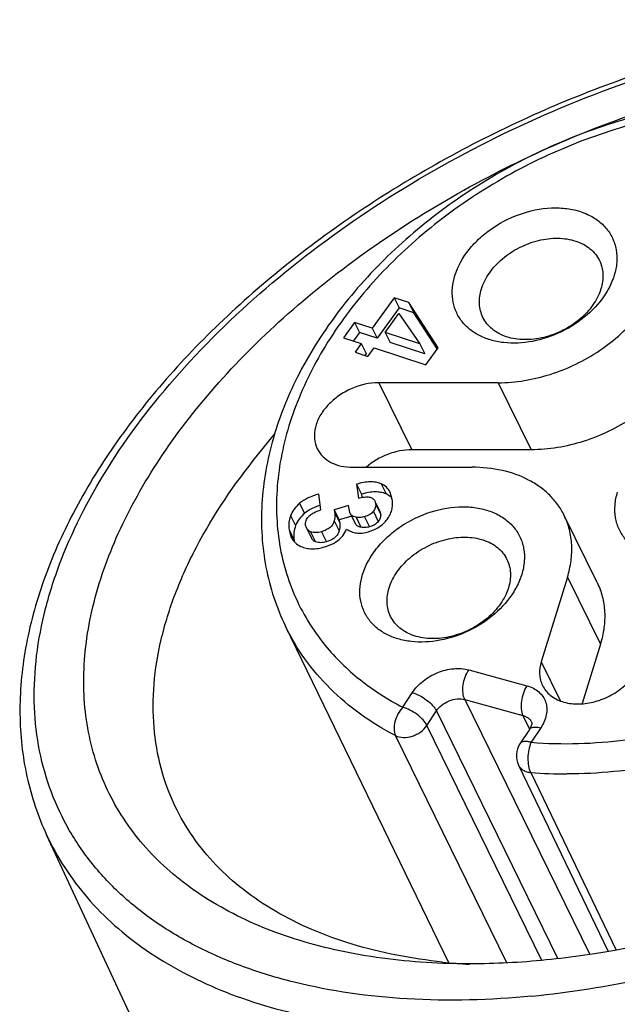
# Model space of a CAD drawing. Units: millimetres. Extents: x 11 to 1327, y 29 to 418.
# Drawn here: x 1230 to 1235, y 348 to 356 of the extents above; entities that cross this region are included whole.
import ezdxf

# ---------------------------------------------------------------- set-up
doc = ezdxf.new("R2010")
doc.units = ezdxf.units.MM
doc.header["$MEASUREMENT"] = 0
doc.layers.get('0').update_dxf_attribs({"lineweight": 30})

msp = doc.modelspace()

# ---------------------------------------------------------------- linework, layer by layer
for p, q in [((1233.2152, 353.4956), (1233.0529, 353.2703)), ((1233.2152, 353.4956), (1233.2518, 353.421)), ((1233.3237, 353.46), (1233.2152, 353.4956)), ((1233.3237, 353.46), (1233.3603, 353.3854)), ((1233.5398, 353.1252), (1233.3237, 353.46)), ((1233.2518, 353.421), (1233.0895, 353.1957)), ((1233.149, 353.2388), (1233.2502, 353.3794)), ((1233.2502, 353.3794), (1233.4058, 353.1547)), ((1233.3603, 353.3854), (1233.2518, 353.421)), ((1233.5338, 353.1167), (1233.3603, 353.3854)), ((1232.9213, 353.3134), (1232.8394, 353.1997)), ((1232.9213, 353.3134), (1232.9579, 353.2388)), ((1233.0529, 353.2703), (1232.9213, 353.3134)), ((1232.9579, 353.2388), (1232.9125, 353.1758)), ((1233.0895, 353.1957), (1232.9579, 353.2388)), ((1233.0529, 353.2703), (1233.0895, 353.1957)), ((1233.149, 353.2388), (1233.1856, 353.1642)), ((1233.4058, 353.1547), (1233.149, 353.2388)), ((1232.8394, 353.1997), (1232.9711, 353.1566)), ((1232.9711, 353.1566), (1232.9251, 353.0928)), ((1232.9711, 353.1566), (1233.0077, 353.082)), ((1233.4424, 353.0801), (1233.1856, 353.1642)), ((1233.4058, 353.1547), (1233.4424, 353.0801)), ((1232.9251, 353.0928), (1233.0211, 353.0613)), ((1233.0077, 353.082), (1232.9982, 353.0688)), ((1233.0211, 353.0613), (1233.0671, 353.1252)), ((1233.0671, 353.1252), (1233.4496, 352.9999)), ((1233.4496, 352.9999), (1233.5398, 353.1252)), ((1233.1016, 352.8667), (1233.3456, 352.3694)), ((1233.9858, 352.8667), (1233.1016, 352.8667)), ((1233.9858, 352.8667), (1234.2298, 352.3694)), ((1232.204, 352.3294), (1232.3288, 352.4845)), ((1234.2298, 352.3694), (1233.3456, 352.3694)), ((1232.9079, 352.24), (1233.7922, 352.24)), ((1232.936, 352.1147), (1232.9503, 352.01)), ((1232.936, 352.1147), (1232.9726, 352.0401)), ((1233.1185, 352.1172), (1233.1551, 352.0426)), ((1232.6719, 351.9255), (1232.6562, 352.0409)), ((1232.9726, 352.0401), (1232.976, 352.0155)), ((1233.1932, 352.0183), (1233.1551, 352.0426)), ((1233.2009, 352.0007), (1233.1852, 352.0544)), ((1232.5151, 351.9731), (1232.5517, 351.8985)), ((1233.0717, 351.9902), (1233.078, 351.9684)), ((1233.078, 351.9684), (1233.1146, 351.8938)), ((1233.1083, 351.9156), (1233.0815, 351.9702)), ((1232.6612, 351.9563), (1232.6306, 351.9445)), ((1232.878, 351.9558), (1232.7715, 351.9245)), ((1232.7715, 351.9245), (1232.7739, 351.9074)), ((1232.7715, 351.9245), (1232.8082, 351.85)), ((1232.7739, 351.9074), (1232.8105, 351.8328)), ((1232.8814, 351.9311), (1232.878, 351.9558)), ((1232.8871, 351.9053), (1232.8814, 351.9311)), ((1232.89, 351.8985), (1232.8871, 351.9053)), ((1232.89, 351.8985), (1232.9288, 351.8199)), ((1232.8922, 351.8945), (1232.89, 351.8985)), ((1233.0608, 351.913), (1233.0974, 351.8384)), ((1233.1082, 351.9155), (1233.1146, 351.8938)), ((1232.4484, 351.882), (1232.485, 351.8074)), ((1232.7715, 351.8426), (1232.8081, 351.768)), ((1232.9005, 351.877), (1232.8082, 351.85)), ((1232.8082, 351.85), (1232.8105, 351.8328)), ((1232.9326, 351.8696), (1232.9149, 351.8751)), ((1232.9288, 351.8199), (1232.9266, 351.8239)), ((1232.9326, 351.8696), (1232.9692, 351.795)), ((1232.9962, 351.8737), (1233.0328, 351.7991)), ((1234.7181, 351.3863), (1234.474, 351.8835)), ((1232.4365, 351.7771), (1232.453, 351.7204)), ((1232.4365, 351.7771), (1232.4731, 351.7025)), ((1232.5651, 351.7902), (1232.5593, 351.8098)), ((1232.5651, 351.7902), (1232.6017, 351.7156)), ((1232.5963, 351.7623), (1232.6329, 351.6877)), ((1232.6765, 351.7626), (1232.7131, 351.688)), ((1234.4983, 351.4254), (1234.3047, 350.7987)), ((1234.4983, 351.4254), (1234.7423, 350.9281)), ((1233.6215, 348.5614), (1232.4096, 351.0628)), ((1234.7423, 350.9281), (1234.6065, 350.4887)), ((1234.3047, 350.7987), (1234.4457, 350.5113)), ((1233.7679, 350.738), (1234.1988, 350.6203)), ((1233.2788, 350.4616), (1233.3493, 350.5688)), ((1233.7375, 350.5187), (1234.6635, 348.6283)), ((1233.7375, 350.5187), (1234.1684, 350.401)), ((1233.4577, 350.3269), (1233.5282, 350.4341)), ((1233.5282, 350.4341), (1234.428, 348.5972)), ((1234.1684, 350.401), (1234.2181, 350.298)), ((1234.3092, 348.5849), (1233.4577, 350.3269)), ((1234.2165, 350.2972), (1234.146, 350.1899)), ((1234.3014, 350.3087), (1234.2309, 350.2015)), ((1234.233, 350.3514), (1234.2333, 350.3509)), ((1234.0488, 348.5662), (1233.2247, 350.2515)), ((1234.1355, 350.0327), (1234.8003, 348.6503)), ((1234.2273, 349.9776), (1234.8602, 348.6609)), ((1232.2024, 346.1576), (1230.641, 349.5147))]:
    msp.add_line(p, q)
msp.add_lwpolyline([(1234.233, 350.3514), (1234.2339, 350.3491), (1234.2337, 350.3371), (1234.2251, 350.3119), (1234.2166, 350.2973)])
for centre, radius, start, end in [((1233.1095, 351.9266), 0.1242, 44.32933, 47.59419), ((1232.8601, 351.3855), 0.6044, 108.59733, 109.21015), ((1232.6954, 351.7328), 0.2243, 187.75023, 192.06625), ((1234.2797, 350.102), 0.16, 146.65427, 205.68345), ((1234.4944, 353.2995), 3.3326, 265.40273, 270.01449), ((1234.0288, 352.9006), 4.3517, 263.99247, 266.63598)]:
    msp.add_arc(centre, radius, start, end)
for points, knots in [([(1237.0033, 355.5572), (1236.7823, 355.5436), (1236.3335, 355.493), (1235.6606, 355.3541), (1234.9856, 355.153), (1234.3201, 354.8935), (1233.6757, 354.5801), (1233.0637, 354.2182), (1232.4949, 353.8141), (1231.979, 353.3747), (1231.5251, 352.9074), (1231.1411, 352.4197), (1230.8338, 351.9193), (1230.6091, 351.4139), (1230.472, 350.9111), (1230.4272, 350.4191), (1230.4779, 349.9476), (1230.5768, 349.6527), (1230.641, 349.5147)], [0, 0, 0, 0, 0.066934, 0.136309, 0.207455, 0.279624, 0.352022, 0.423847, 0.494318, 0.562717, 0.628423, 0.690952, 0.750001, 0.805492, 0.857616, 0.906859, 0.953988, 1, 1, 1, 1]), ([(1234.2342, 348.3201), (1233.9278, 348.2905), (1233.3357, 348.274), (1232.6175, 348.3736), (1232.1027, 348.5289), (1231.7594, 348.6764), (1231.4529, 348.8567), (1231.1863, 349.068), (1230.9626, 349.3085), (1230.7845, 349.5757), (1230.654, 349.8668), (1230.5727, 350.1784), (1230.5413, 350.507), (1230.5597, 350.849), (1230.6276, 351.2009), (1230.7868, 351.6913), (1231.1115, 352.3096), (1231.6605, 353.0133), (1232.3575, 353.6729), (1233.1756, 354.2634), (1234.0832, 354.7623), (1235.0453, 355.1502), (1236.0243, 355.4121), (1236.6844, 355.4987), (1237.0074, 355.5161)], [0, 0, 0, 0, 0.067621, 0.129546, 0.158274, 0.185526, 0.211419, 0.236147, 0.259981, 0.28326, 0.306372, 0.329718, 0.353679, 0.378584, 0.404693, 0.432185, 0.491589, 0.556931, 0.627413, 0.701662, 0.777944, 0.854349, 0.928956, 1, 1, 1, 1]), ([(1234.2342, 348.3201), (1234.5177, 348.3475), (1235.0927, 348.4404), (1235.9447, 348.6784), (1236.7832, 349.0118), (1237.5832, 349.4307), (1238.3213, 349.9228), (1238.9758, 350.4736), (1239.5275, 351.0672), (1239.9602, 351.6869), (1240.2611, 352.3152), (1240.3959, 352.8436), (1240.4241, 353.2489), (1240.4073, 353.5369), (1240.353, 353.8128), (1240.2614, 354.0744), (1240.1334, 354.3195), (1239.9699, 354.5461), (1239.7725, 354.7523), (1239.46, 355.003), (1238.9863, 355.2558), (1238.567, 355.3793), (1238.3447, 355.4258)], [0, 0, 0, 0, 0.072611, 0.148112, 0.225148, 0.302253, 0.377962, 0.450898, 0.519877, 0.584018, 0.64288, 0.696615, 0.721857, 0.746225, 0.769958, 0.793334, 0.816654, 0.840223, 0.86433, 0.88923, 0.942102, 1, 1, 1, 1]), ([(1238.0597, 353.9561), (1238.0214, 354.0225), (1237.9353, 354.151), (1237.7812, 354.3263), (1237.6036, 354.4831), (1237.3351, 354.6678), (1236.9477, 354.8447), (1236.4309, 354.9632), (1235.8747, 354.9892), (1235.2984, 354.9233), (1234.7218, 354.7687), (1234.1649, 354.5312), (1233.6474, 354.2194), (1233.1874, 353.8439), (1232.8015, 353.4176), (1232.5037, 352.9544), (1232.3057, 352.4694), (1232.2311, 352.0551), (1232.2313, 351.7326), (1232.2604, 351.4993), (1232.3185, 351.2745), (1232.3763, 351.1317), (1232.4096, 351.0628)], [0, 0, 0, 0, 0.026829, 0.053923, 0.081437, 0.109512, 0.167702, 0.229158, 0.293926, 0.361576, 0.431308, 0.502068, 0.572688, 0.642015, 0.709045, 0.773053, 0.833714, 0.891196, 0.918989, 0.946285, 0.973234, 1, 1, 1, 1]), ([(1233.5748, 348.563), (1233.3563, 348.5713), (1232.9368, 348.6144), (1232.3493, 348.7695), (1231.9184, 348.9741), (1231.6263, 349.179), (1231.4374, 349.3484), (1231.2757, 349.5352), (1231.1425, 349.7383), (1231.0388, 349.9563), (1230.9653, 350.1875), (1230.9225, 350.4301), (1230.9065, 350.7725), (1230.9686, 351.2246), (1231.1631, 351.7715), (1231.4718, 352.3198), (1231.8861, 352.8557), (1232.3951, 353.366), (1232.9853, 353.8375), (1233.6413, 354.2581), (1234.3459, 354.6166), (1234.8392, 354.8093), (1235.0896, 354.8928)], [0, 0, 0, 0, 0.06526, 0.125407, 0.180591, 0.206585, 0.231697, 0.256136, 0.280147, 0.304, 0.327974, 0.352343, 0.377355, 0.43004, 0.487325, 0.54971, 0.617104, 0.688953, 0.764361, 0.842202, 0.921194, 1, 1, 1, 1]), ([(1237.8528, 354.0084), (1237.8144, 354.0714), (1237.7277, 354.1932), (1237.5725, 354.3579), (1237.3931, 354.5038), (1237.1202, 354.6739), (1236.7254, 354.8306), (1236.2006, 354.9217), (1235.6376, 354.917), (1235.0586, 354.8172), (1234.4863, 354.6266), (1233.9434, 354.3529), (1233.4514, 354.0069), (1233.0298, 353.6022), (1232.6955, 353.1544), (1232.4622, 352.6808), (1232.3592, 352.2728), (1232.3387, 351.9547), (1232.3532, 351.7256), (1232.3972, 351.5048), (1232.4705, 351.2947), (1232.5721, 351.0977), (1232.6576, 350.9771), (1232.7044, 350.9198)], [0, 0, 0, 0, 0.026331, 0.053071, 0.080407, 0.10852, 0.16745, 0.230432, 0.297252, 0.367154, 0.439008, 0.511464, 0.583109, 0.652618, 0.718903, 0.781282, 0.839631, 0.867498, 0.894635, 0.921227, 0.947491, 0.973667, 1, 1, 1, 1]), ([(1233.6656, 353.6612), (1233.6871, 353.7307), (1233.7444, 353.8312), (1233.85, 353.9428), (1233.9795, 354.0442), (1234.166, 354.1344), (1234.3672, 354.169), (1234.503, 354.158), (1234.5741, 354.1419), (1234.639, 354.1202), (1234.7121, 354.0823), (1234.7839, 354.0191), (1234.8351, 353.9415), (1234.8632, 353.8527), (1234.8672, 353.7568), (1234.8543, 353.6929), (1234.8445, 353.6612)], [0, 0, 0, 0, 0.125682, 0.19407, 0.264906, 0.408663, 0.547074, 0.611804, 0.642757, 0.672725, 0.729773, 0.783764, 0.836071, 0.888445, 0.942664, 1, 1, 1, 1]), ([(1240.4337, 354.0692), (1240.4939, 353.9397), (1240.5874, 353.6625), (1240.6371, 353.2178), (1240.5975, 352.7501), (1240.4705, 352.2679), (1240.2591, 351.779), (1239.9674, 351.2914), (1239.6004, 350.8129), (1239.1644, 350.3513), (1238.6668, 349.9145), (1238.1161, 349.5096), (1237.5214, 349.1437), (1236.893, 348.8228), (1236.2416, 348.5524), (1235.5781, 348.3371), (1234.914, 348.1807), (1234.4694, 348.1161), (1234.2499, 348.0948)], [0, 0, 0, 0, 0.044302, 0.089894, 0.13788, 0.189059, 0.243895, 0.302537, 0.364873, 0.430575, 0.49915, 0.569978, 0.642346, 0.715486, 0.788601, 0.860889, 0.931597, 1, 1, 1, 1]), ([(1233.8618, 353.5617), (1233.8747, 353.6035), (1233.9175, 353.6865), (1233.998, 353.7725), (1234.0767, 353.8316), (1234.164, 353.8824), (1234.2813, 353.9262), (1234.4246, 353.944), (1234.5384, 353.9273), (1234.6166, 353.8944), (1234.6661, 353.8618), (1234.7065, 353.8213), (1234.7267, 353.7897), (1234.7348, 353.7732)], [0, 0, 0, 0, 0.120838, 0.252863, 0.321915, 0.391904, 0.531115, 0.66427, 0.786593, 0.843342, 0.897336, 0.949237, 1, 1, 1, 1]), ([(1234.7348, 353.7732), (1234.7424, 353.7577), (1234.7545, 353.7246), (1234.7652, 353.653), (1234.757, 353.5972), (1234.746, 353.5617)], [0, 0, 0, 0, 0.239524, 0.483847, 1, 1, 1, 1]), ([(1234.7851, 353.5327), (1234.7474, 353.4719), (1234.6481, 353.3595), (1234.4592, 353.2362), (1234.2456, 353.1641), (1234.0626, 353.154), (1233.9289, 353.1803), (1233.8411, 353.2152), (1233.7664, 353.2648), (1233.7074, 353.3278), (1233.6665, 353.4022), (1233.6453, 353.485), (1233.6443, 353.5732), (1233.6566, 353.632), (1233.6656, 353.6612)], [0, 0, 0, 0, 0.134499, 0.277195, 0.419737, 0.553832, 0.616121, 0.67482, 0.730295, 0.783421, 0.835511, 0.888074, 0.942577, 1, 1, 1, 1]), ([(1233.9858, 352.8667), (1234.116, 352.8667), (1234.3152, 352.9009), (1234.5625, 352.9997), (1234.7386, 353.1006), (1234.8958, 353.2236), (1235.0673, 353.405), (1235.1605, 353.5684), (1235.1955, 353.6814)], [0, 0, 0, 0, 0.252835, 0.384416, 0.516099, 0.645491, 0.77043, 1, 1, 1, 1]), ([(1234.8445, 353.6612), (1234.8412, 353.6502), (1234.8256, 353.6056), (1234.804, 353.5631), (1234.7851, 353.5327)], [0, 0, 0, 0, 0.24203, 1, 1, 1, 1]), ([(1233.873, 353.3502), (1233.8654, 353.3657), (1233.8532, 353.3988), (1233.8425, 353.4704), (1233.8508, 353.5262), (1233.8618, 353.5617)], [0, 0, 0, 0, 0.239524, 0.483847, 1, 1, 1, 1]), ([(1234.746, 353.5617), (1234.7331, 353.5199), (1234.6902, 353.437), (1234.6097, 353.3509), (1234.531, 353.2919), (1234.4437, 353.2411), (1234.3264, 353.1972), (1234.1832, 353.1794), (1234.0693, 353.1961), (1233.9911, 353.229), (1233.9416, 353.2616), (1233.9012, 353.3021), (1233.8811, 353.3337), (1233.873, 353.3502)], [0, 0, 0, 0, 0.120838, 0.252863, 0.321915, 0.391904, 0.531115, 0.66427, 0.786593, 0.843342, 0.897336, 0.949237, 1, 1, 1, 1]), ([(1235.4395, 353.1841), (1235.4046, 353.0711), (1235.3113, 352.9078), (1235.1399, 352.7264), (1234.9826, 352.6033), (1234.8065, 352.5024), (1234.5592, 352.4036), (1234.3601, 352.3694), (1234.2298, 352.3694)], [0, 0, 0, 0, 0.229576, 0.354509, 0.483901, 0.615585, 0.747158, 1, 1, 1, 1]), ([(1233.1016, 352.8667), (1233.032, 352.8667), (1232.9254, 352.8415), (1232.8026, 352.7722), (1232.7232, 352.704), (1232.6635, 352.6248), (1232.6279, 352.5397), (1232.6197, 352.4543), (1232.6341, 352.4008), (1232.6456, 352.3772)], [0, 0, 0, 0, 0.269932, 0.409418, 0.545097, 0.672918, 0.790551, 0.898362, 1, 1, 1, 1]), ([(1231.5932, 349.7269), (1231.5498, 349.8175), (1231.4794, 350.0092), (1231.4273, 350.3156), (1231.4288, 350.6379), (1231.4834, 350.9717), (1231.59, 351.3128), (1231.8052, 351.7846), (1232.0317, 352.1174), (1232.204, 352.3294)], [0, 0, 0, 0, 0.106955, 0.216079, 0.329442, 0.448697, 0.574993, 0.708975, 1, 1, 1, 1]), ([(1232.6456, 352.3772), (1232.656, 352.3561), (1232.6849, 352.3162), (1232.7469, 352.2723), (1232.8234, 352.2456), (1232.8791, 352.24), (1232.9079, 352.24)], [0, 0, 0, 0, 0.226858, 0.465032, 0.722066, 1, 1, 1, 1]), ([(1233.3456, 352.3694), (1233.2856, 352.3694), (1233.1634, 352.3445), (1233.0562, 352.2816), (1233.0092, 352.2416)], [0, 0, 0, 0, 0.492909, 1, 1, 1, 1]), ([(1234.4741, 351.8835), (1234.4606, 351.9109), (1234.4289, 351.9638), (1234.3681, 352.0347), (1234.2951, 352.0964), (1234.1808, 352.1666), (1234.0118, 352.2257), (1233.8671, 352.24), (1233.7922, 352.24)], [0, 0, 0, 0, 0.112902, 0.227307, 0.344582, 0.465832, 0.722446, 1, 1, 1, 1]), ([(1233.1185, 352.1172), (1233.1064, 352.1224), (1233.0797, 352.1301), (1233.0358, 352.133), (1232.9871, 352.1279), (1232.9536, 352.1198), (1232.936, 352.1147)], [0, 0, 0, 0, 0.212468, 0.444706, 0.705211, 1, 1, 1, 1]), ([(1233.1852, 352.0544), (1233.1784, 352.0682), (1233.1598, 352.0941), (1233.1329, 352.111), (1233.1185, 352.1172)], [0, 0, 0, 0, 0.495875, 1, 1, 1, 1]), ([(1232.6562, 352.0409), (1232.6281, 352.0327), (1232.5785, 352.0151), (1232.5328, 351.988), (1232.5151, 351.9731)], [0, 0, 0, 0, 0.557951, 1, 1, 1, 1]), ([(1233.1551, 352.0426), (1233.143, 352.0478), (1233.1163, 352.0555), (1233.0724, 352.0584), (1233.0237, 352.0533), (1232.9902, 352.0452), (1232.9726, 352.0401)], [0, 0, 0, 0, 0.212468, 0.444706, 0.705211, 1, 1, 1, 1]), ([(1235.2905, 351.5549), (1235.2538, 351.5556), (1235.1826, 351.5628), (1235.0827, 351.5923), (1234.9963, 351.6393), (1234.9269, 351.7025), (1234.8776, 351.7796), (1234.8508, 351.8674), (1234.8475, 351.9618), (1234.8602, 352.0248), (1234.8699, 352.0561)], [0, 0, 0, 0, 0.142371, 0.276228, 0.40189, 0.521065, 0.63678, 0.752824, 0.872998, 1, 1, 1, 1]), ([(1232.5151, 351.9731), (1232.5, 351.9604), (1232.4733, 351.9329), (1232.4547, 351.8991), (1232.4484, 351.882)], [0, 0, 0, 0, 0.517989, 1, 1, 1, 1]), ([(1232.9503, 352.01), (1232.9648, 352.0141), (1232.9858, 352.0189), (1233.0126, 352.0206), (1233.0334, 352.0192), (1233.0519, 352.013), (1233.0652, 352.0012), (1233.0698, 351.994), (1233.0717, 351.9901)], [0, 0, 0, 0, 0.340154, 0.480643, 0.603775, 0.809867, 0.903972, 1, 1, 1, 1]), ([(1233.078, 351.9684), (1233.0793, 351.959), (1233.0775, 351.9385), (1233.0672, 351.921), (1233.0608, 351.913)], [0, 0, 0, 0, 0.483365, 1, 1, 1, 1]), ([(1233.1626, 351.8527), (1233.1706, 351.8631), (1233.1845, 351.8852), (1233.1983, 351.9217), (1233.2041, 351.9607), (1233.2027, 351.9873), (1233.2009, 352.0007)], [0, 0, 0, 0, 0.251245, 0.494938, 0.741156, 1, 1, 1, 1]), ([(1232.5517, 351.8985), (1232.5367, 351.8858), (1232.5099, 351.8583), (1232.4913, 351.8245), (1232.485, 351.8074)], [0, 0, 0, 0, 0.517989, 1, 1, 1, 1]), ([(1232.6306, 351.9445), (1232.6227, 351.9412), (1232.595, 351.9286), (1232.5685, 351.9127), (1232.5517, 351.8985)], [0, 0, 0, 0, 0.278883, 1, 1, 1, 1]), ([(1232.5593, 351.8098), (1232.5585, 351.8157), (1232.5582, 351.8274), (1232.562, 351.8447), (1232.5702, 351.8609), (1232.5826, 351.876), (1232.5991, 351.89), (1232.6283, 351.9085), (1232.6537, 351.9191), (1232.6719, 351.9255)], [0, 0, 0, 0, 0.101216, 0.199325, 0.300279, 0.409557, 0.531507, 0.669274, 1, 1, 1, 1]), ([(1232.7739, 351.9074), (1232.7747, 351.9015), (1232.7769, 351.8799), (1232.7756, 351.8577), (1232.7715, 351.8426)], [0, 0, 0, 0, 0.276948, 1, 1, 1, 1]), ([(1232.9149, 351.8751), (1232.9102, 351.8772), (1232.9014, 351.8825), (1232.8947, 351.8903), (1232.8922, 351.8945)], [0, 0, 0, 0, 0.517072, 1, 1, 1, 1]), ([(1232.9809, 351.4456), (1233.0024, 351.5151), (1233.0598, 351.6156), (1233.1653, 351.7273), (1233.2949, 351.8286), (1233.4813, 351.9188), (1233.6826, 351.9534), (1233.8184, 351.9424), (1233.8895, 351.9263), (1233.9543, 351.9047), (1234.0274, 351.8667), (1234.0992, 351.8035), (1234.1504, 351.7259), (1234.1785, 351.6371), (1234.1825, 351.5412), (1234.1697, 351.4773), (1234.1599, 351.4456)], [0, 0, 0, 0, 0.125682, 0.19407, 0.264906, 0.408663, 0.547074, 0.611804, 0.642757, 0.672725, 0.729773, 0.783764, 0.836071, 0.888445, 0.942664, 1, 1, 1, 1]), ([(1233.0608, 351.913), (1233.0534, 351.9039), (1233.0333, 351.8872), (1233.0094, 351.8776), (1232.9962, 351.8737)], [0, 0, 0, 0, 0.461682, 1, 1, 1, 1]), ([(1233.1146, 351.8938), (1233.1158, 351.8847), (1233.1142, 351.8642), (1233.104, 351.8466), (1233.0974, 351.8384)], [0, 0, 0, 0, 0.468997, 1, 1, 1, 1]), ([(1232.4484, 351.882), (1232.4422, 351.8653), (1232.4337, 351.8305), (1232.4341, 351.7947), (1232.4365, 351.7771)], [0, 0, 0, 0, 0.500114, 1, 1, 1, 1]), ([(1232.7715, 351.8426), (1232.7689, 351.8334), (1232.7609, 351.8152), (1232.74, 351.7924), (1232.7112, 351.7745), (1232.6887, 351.7662), (1232.6765, 351.7626)], [0, 0, 0, 0, 0.221754, 0.450145, 0.704763, 1, 1, 1, 1]), ([(1232.8105, 351.8328), (1232.8112, 351.8276), (1232.8135, 351.8061), (1232.8124, 351.7839), (1232.8081, 351.768)], [0, 0, 0, 0, 0.243504, 1, 1, 1, 1]), ([(1232.9692, 351.795), (1232.9608, 351.7966), (1232.9451, 351.8017), (1232.9328, 351.8134), (1232.9288, 351.8199)], [0, 0, 0, 0, 0.525788, 1, 1, 1, 1]), ([(1232.9962, 351.8737), (1232.9854, 351.8705), (1232.9642, 351.8664), (1232.9425, 351.8676), (1232.9326, 351.8696)], [0, 0, 0, 0, 0.526553, 1, 1, 1, 1]), ([(1233.0248, 351.7621), (1233.0525, 351.7702), (1233.1045, 351.7927), (1233.1464, 351.8313), (1233.1626, 351.8527)], [0, 0, 0, 0, 0.518365, 1, 1, 1, 1]), ([(1233.0974, 351.8384), (1233.0895, 351.8286), (1233.0691, 351.8122), (1233.0452, 351.8028), (1233.0328, 351.7991)], [0, 0, 0, 0, 0.492782, 1, 1, 1, 1]), ([(1234.4983, 351.4254), (1234.5105, 351.4649), (1234.5284, 351.5443), (1234.5338, 351.6638), (1234.5168, 351.7784), (1234.4905, 351.8499), (1234.4741, 351.8835)], [0, 0, 0, 0, 0.264379, 0.517104, 0.760909, 1, 1, 1, 1]), ([(1232.485, 351.8074), (1232.4788, 351.7907), (1232.4703, 351.7559), (1232.4707, 351.7201), (1232.4731, 351.7025)], [0, 0, 0, 0, 0.500114, 1, 1, 1, 1]), ([(1232.5963, 351.7623), (1232.5895, 351.7651), (1232.577, 351.7724), (1232.5681, 351.7841), (1232.5651, 351.7902)], [0, 0, 0, 0, 0.518638, 1, 1, 1, 1]), ([(1232.6765, 351.7626), (1232.6623, 351.7585), (1232.6353, 351.7532), (1232.6076, 351.7576), (1232.5963, 351.7623)], [0, 0, 0, 0, 0.547285, 1, 1, 1, 1]), ([(1232.8081, 351.768), (1232.8057, 351.7594), (1232.7982, 351.7419), (1232.7856, 351.7276), (1232.7782, 351.7211)], [0, 0, 0, 0, 0.476198, 1, 1, 1, 1]), ([(1232.7978, 351.6966), (1232.8115, 351.7069), (1232.8373, 351.7331), (1232.8553, 351.7648), (1232.8632, 351.7822)], [0, 0, 0, 0, 0.474125, 1, 1, 1, 1]), ([(1232.8632, 351.7822), (1232.8737, 351.7743), (1232.8969, 351.7611), (1232.9366, 351.7512), (1232.9801, 351.7514), (1233.0096, 351.7577), (1233.0248, 351.7621)], [0, 0, 0, 0, 0.232867, 0.467332, 0.718761, 1, 1, 1, 1]), ([(1233.0328, 351.7991), (1233.0222, 351.796), (1233.001, 351.7918), (1232.9793, 351.7929), (1232.9692, 351.795)], [0, 0, 0, 0, 0.517328, 1, 1, 1, 1]), ([(1232.453, 351.7204), (1232.4601, 351.7059), (1232.4798, 351.6785), (1232.5081, 351.6604), (1232.5233, 351.6535)], [0, 0, 0, 0, 0.492193, 1, 1, 1, 1]), ([(1232.6329, 351.6877), (1232.6262, 351.6905), (1232.6136, 351.6978), (1232.6047, 351.7094), (1232.6017, 351.7156)], [0, 0, 0, 0, 0.516214, 1, 1, 1, 1]), ([(1232.7131, 351.688), (1232.6994, 351.684), (1232.6725, 351.6787), (1232.6448, 351.6828), (1232.6329, 351.6877)], [0, 0, 0, 0, 0.526211, 1, 1, 1, 1]), ([(1232.702, 351.6501), (1232.7111, 351.6528), (1232.7448, 351.6641), (1232.7769, 351.6809), (1232.7978, 351.6966)], [0, 0, 0, 0, 0.265418, 1, 1, 1, 1]), ([(1232.7782, 351.7211), (1232.7737, 351.7171), (1232.7539, 351.7025), (1232.7308, 351.6932), (1232.7131, 351.688)], [0, 0, 0, 0, 0.248151, 1, 1, 1, 1]), ([(1233.1771, 351.3461), (1233.19, 351.3879), (1233.2328, 351.4709), (1233.3133, 351.5569), (1233.3921, 351.616), (1233.4793, 351.6668), (1233.5967, 351.7106), (1233.7399, 351.7284), (1233.8537, 351.7117), (1233.9319, 351.6789), (1233.9814, 351.6462), (1234.0218, 351.6058), (1234.042, 351.5741), (1234.0501, 351.5576)], [0, 0, 0, 0, 0.120838, 0.252863, 0.321915, 0.391904, 0.531115, 0.66427, 0.786593, 0.843342, 0.897336, 0.949237, 1, 1, 1, 1]), ([(1232.5233, 351.6535), (1232.5358, 351.6478), (1232.5628, 351.639), (1232.6064, 351.6343), (1232.6536, 351.6379), (1232.6856, 351.6453), (1232.702, 351.6501)], [0, 0, 0, 0, 0.225976, 0.46228, 0.717892, 1, 1, 1, 1]), ([(1234.0501, 351.5576), (1234.0577, 351.5421), (1234.0698, 351.5091), (1234.0805, 351.4374), (1234.0723, 351.3817), (1234.0613, 351.3461)], [0, 0, 0, 0, 0.239524, 0.483847, 1, 1, 1, 1]), ([(1234.1005, 351.3171), (1234.0628, 351.2563), (1233.9634, 351.1439), (1233.7745, 351.0207), (1233.5609, 350.9486), (1233.3779, 350.9384), (1233.2442, 350.9647), (1233.1564, 350.9996), (1233.0817, 351.0492), (1233.0227, 351.1123), (1232.9818, 351.1866), (1232.9606, 351.2694), (1232.9596, 351.3576), (1232.9719, 351.4164), (1232.9809, 351.4456)], [0, 0, 0, 0, 0.134499, 0.277195, 0.419737, 0.553832, 0.616121, 0.67482, 0.730295, 0.783421, 0.835511, 0.888074, 0.942577, 1, 1, 1, 1]), ([(1234.1599, 351.4456), (1234.1565, 351.4347), (1234.1409, 351.39), (1234.1194, 351.3475), (1234.1005, 351.3171)], [0, 0, 0, 0, 0.24203, 1, 1, 1, 1]), ([(1234.718, 351.3863), (1234.7345, 351.3528), (1234.7608, 351.2812), (1234.7778, 351.1666), (1234.7724, 351.047), (1234.7546, 350.9676), (1234.7423, 350.9281)], [0, 0, 0, 0, 0.239081, 0.482882, 0.73567, 1, 1, 1, 1]), ([(1233.1883, 351.1347), (1233.1807, 351.1502), (1233.1686, 351.1832), (1233.1579, 351.2548), (1233.1661, 351.3106), (1233.1771, 351.3461)], [0, 0, 0, 0, 0.239524, 0.483847, 1, 1, 1, 1]), ([(1234.0613, 351.3461), (1234.0484, 351.3043), (1234.0056, 351.2214), (1233.9251, 351.1353), (1233.8463, 351.0763), (1233.7591, 351.0255), (1233.6418, 350.9816), (1233.4985, 350.9639), (1233.3847, 350.9805), (1233.3065, 351.0134), (1233.257, 351.0461), (1233.2166, 351.0865), (1233.1964, 351.1182), (1233.1883, 351.1347)], [0, 0, 0, 0, 0.120838, 0.252863, 0.321915, 0.391904, 0.531115, 0.66427, 0.786593, 0.843342, 0.897336, 0.949237, 1, 1, 1, 1]), ([(1234.2309, 350.2015), (1234.4629, 350.1826), (1234.9444, 350.1988), (1235.6572, 350.3648), (1236.343, 350.6626), (1236.7608, 350.9414), (1236.9536, 351.0984)], [0, 0, 0, 0, 0.238363, 0.489036, 0.745429, 1, 1, 1, 1]), ([(1233.2247, 350.2515), (1233.1345, 350.2981), (1232.9633, 350.4024), (1232.7367, 350.5936), (1232.5486, 350.8136), (1232.4508, 350.9779), (1232.4096, 351.0628)], [0, 0, 0, 0, 0.260446, 0.512204, 0.757718, 1, 1, 1, 1]), ([(1237.1364, 350.9567), (1236.9512, 350.8017), (1236.5503, 350.5226), (1235.8911, 350.2104), (1235.1992, 350.0143), (1234.7265, 349.9669), (1234.4953, 349.9669)], [0, 0, 0, 0, 0.252283, 0.50726, 0.758474, 1, 1, 1, 1]), ([(1232.7044, 350.9198), (1232.7806, 350.8265), (1232.9582, 350.6528), (1233.1672, 350.5193), (1233.2788, 350.4616)], [0, 0, 0, 0, 0.489692, 1, 1, 1, 1]), ([(1234.3047, 350.7987), (1234.2955, 350.7691), (1234.2886, 350.7227), (1234.2975, 350.663), (1234.3076, 350.6355), (1234.314, 350.6226)], [0, 0, 0, 0, 0.516153, 0.760478, 1, 1, 1, 1]), ([(1234.314, 350.6226), (1234.3207, 350.6088), (1234.3375, 350.5824), (1234.3832, 350.5366), (1234.4616, 350.4963), (1234.5724, 350.4802), (1234.6918, 350.495), (1234.7896, 350.5315), (1234.8623, 350.5738), (1234.9279, 350.623), (1234.995, 350.6947), (1235.0307, 350.7639), (1235.0415, 350.7987)], [0, 0, 0, 0, 0.050787, 0.102711, 0.21303, 0.335405, 0.468622, 0.6079, 0.677924, 0.747011, 0.879102, 1, 1, 1, 1]), ([(1233.3493, 350.5688), (1233.3709, 350.6017), (1233.4278, 350.6615), (1233.5345, 350.7229), (1233.6519, 350.7527), (1233.7318, 350.7479), (1233.7679, 350.738)], [0, 0, 0, 0, 0.24751, 0.508646, 0.764962, 1, 1, 1, 1]), ([(1233.7375, 350.5187), (1233.7304, 350.5334), (1233.7223, 350.569), (1233.7245, 350.6258), (1233.7391, 350.6844), (1233.7569, 350.7214), (1233.7679, 350.738)], [0, 0, 0, 0, 0.213396, 0.467734, 0.739575, 1, 1, 1, 1]), ([(1234.1988, 350.6203), (1234.1879, 350.6037), (1234.1701, 350.5667), (1234.1554, 350.5081), (1234.1532, 350.4513), (1234.1613, 350.4156), (1234.1684, 350.401)], [0, 0, 0, 0, 0.260425, 0.532266, 0.786604, 1, 1, 1, 1]), ([(1234.1988, 350.6203), (1234.2153, 350.6158), (1234.2465, 350.6039), (1234.2873, 350.5767), (1234.3185, 350.5416), (1234.3389, 350.4999), (1234.3473, 350.4536), (1234.3424, 350.3866), (1234.3207, 350.3381), (1234.3014, 350.3087)], [0, 0, 0, 0, 0.131205, 0.254651, 0.37249, 0.488377, 0.606313, 0.729798, 1, 1, 1, 1]), ([(1233.3493, 350.5688), (1233.3678, 350.5638), (1233.405, 350.5485), (1233.4558, 350.5166), (1233.4986, 350.4785), (1233.5209, 350.449), (1233.5282, 350.4341)], [0, 0, 0, 0, 0.251143, 0.522943, 0.782485, 1, 1, 1, 1]), ([(1233.5282, 350.4341), (1233.539, 350.4506), (1233.5674, 350.4806), (1233.6207, 350.5113), (1233.6795, 350.5262), (1233.7195, 350.5237), (1233.7375, 350.5187)], [0, 0, 0, 0, 0.247572, 0.508593, 0.764823, 1, 1, 1, 1]), ([(1233.2788, 350.4616), (1233.2649, 350.4466), (1233.2411, 350.4127), (1233.2186, 350.3566), (1233.211, 350.3011), (1233.2177, 350.2658), (1233.2247, 350.2515)], [0, 0, 0, 0, 0.269444, 0.541101, 0.790059, 1, 1, 1, 1]), ([(1233.4577, 350.3269), (1233.4504, 350.3418), (1233.4281, 350.3713), (1233.3853, 350.4094), (1233.3345, 350.4412), (1233.2973, 350.4565), (1233.2788, 350.4616)], [0, 0, 0, 0, 0.217515, 0.477057, 0.748857, 1, 1, 1, 1]), ([(1234.1684, 350.401), (1234.1824, 350.3972), (1234.2085, 350.3854), (1234.2272, 350.3633), (1234.233, 350.3514)], [0, 0, 0, 0, 0.521693, 1, 1, 1, 1]), ([(1233.2247, 350.2515), (1233.2422, 350.2421), (1233.2853, 350.2335), (1233.3394, 350.2422), (1233.3819, 350.2599), (1233.421, 350.2837), (1233.4451, 350.3086), (1233.4577, 350.3269)], [0, 0, 0, 0, 0.225821, 0.480866, 0.614332, 0.747425, 1, 1, 1, 1]), ([(1234.2166, 350.2973), (1234.2181, 350.2995), (1234.2219, 350.3038), (1234.2353, 350.3129), (1234.2637, 350.3169), (1234.2879, 350.3124), (1234.3014, 350.3087)], [0, 0, 0, 0, 0.090922, 0.186805, 0.534358, 1, 1, 1, 1]), ([(1234.2309, 350.2015), (1234.226, 350.2028), (1234.2165, 350.2051), (1234.2006, 350.2075), (1234.1842, 350.2081), (1234.1679, 350.2056), (1234.1548, 350.1998), (1234.1484, 350.1934), (1234.1461, 350.19)], [0, 0, 0, 0, 0.1673, 0.322905, 0.531537, 0.710144, 0.862918, 1, 1, 1, 1]), ([(1234.2273, 349.9776), (1234.2201, 349.9925), (1234.2103, 350.0281), (1234.2066, 350.0854), (1234.2127, 350.145), (1234.2235, 350.1838), (1234.2309, 350.2015)], [0, 0, 0, 0, 0.217338, 0.476774, 0.748611, 1, 1, 1, 1]), ([(1234.1355, 350.0327), (1234.1393, 350.025), (1234.1493, 350.0103), (1234.1708, 349.9934), (1234.1975, 349.982), (1234.2171, 349.9784), (1234.2273, 349.9776)], [0, 0, 0, 0, 0.229648, 0.46893, 0.725143, 1, 1, 1, 1]), ([(1233.5734, 348.5728), (1233.3469, 348.5967), (1233.0167, 348.659), (1232.608, 348.8064), (1232.3373, 348.9412), (1232.0975, 349.1018), (1231.891, 349.287), (1231.7202, 349.4949), (1231.6309, 349.648), (1231.5932, 349.7269)], [0, 0, 0, 0, 0.285536, 0.418006, 0.543876, 0.663825, 0.778878, 0.890394, 1, 1, 1, 1]), ([(1230.641, 349.5147), (1230.6799, 349.4311), (1230.7702, 349.2682), (1230.9399, 349.0431), (1231.1428, 348.8381), (1231.4617, 348.5889), (1231.9414, 348.3373), (1232.3647, 348.2134), (1232.5888, 348.1665)], [0, 0, 0, 0, 0.112676, 0.226752, 0.343542, 0.464193, 0.720203, 1, 1, 1, 1]), ([(1235.8774, 348.9227), (1235.4941, 348.7949), (1234.9117, 348.6493), (1234.1354, 348.5622), (1233.7584, 348.556), (1233.5748, 348.563)], [0, 0, 0, 0, 0.517848, 0.764492, 1, 1, 1, 1])]:
    msp.add_open_spline(points, degree=3, knots=knots)

doc.saveas('drawing.dxf')
